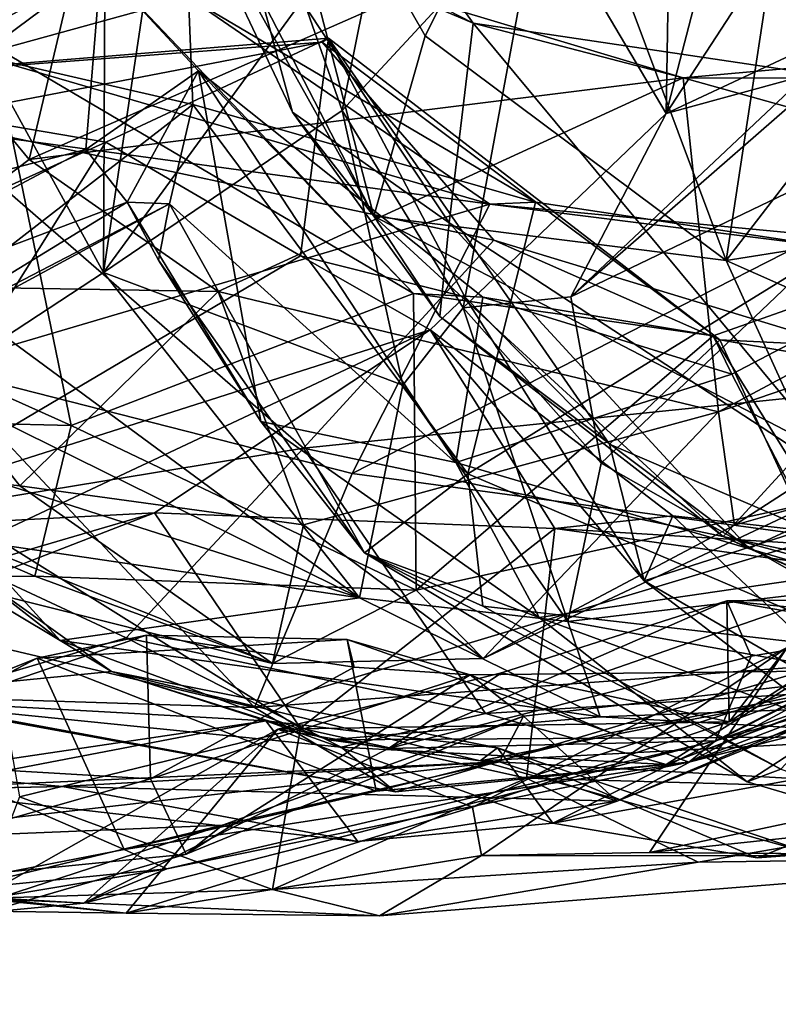
# Model space of a CAD drawing. Extents: x -31.47 to -22.75, y 2.92 to 3.79.
# Drawn here: x -29.54 to -29.28, y 2.97 to 3.31 of the extents above; entities that cross this region are included whole.
import ezdxf

# ---------------------------------------------------------------- set-up
doc = ezdxf.new("R2010")
doc.units = 0
doc.header["$MEASUREMENT"] = 0
doc.layers.add('1', color=7, linetype='CONTINUOUS')

msp = doc.modelspace()

# ---------------------------------------------------------------- linework, layer by layer
at = {"layer": '1'}
for points in [[(-29.314821, 3.273878, 13.574082), (-29.311092, 3.50469, 13.818974), (-29.253588, 3.510291, 13.848189)], [(-29.314821, 3.273878, 13.574082), (-29.253588, 3.510291, 13.848189), (-29.231852, 3.401184, 13.723282)], [(-29.311092, 3.50469, 13.818974), (-29.314821, 3.273878, 13.574082), (-29.358898, 3.348332, 13.618189)], [(-29.509357, 3.21887, 13.384884), (-29.592363, 3.370266, 13.560628), (-29.508202, 3.46944, 13.737155)], [(-29.479263, 3.420055, 13.662703), (-29.509357, 3.21887, 13.384884), (-29.508202, 3.46944, 13.737155)], [(-29.467442, 3.424993, 7.595854), (-29.381557, 3.305104, 7.635157), (-29.463827, 3.347343, 7.481467)], [(-29.467442, 3.424993, 7.595854), (-29.405066, 3.31506, 7.675332), (-29.381557, 3.305104, 7.635157)], [(-29.509357, 3.21887, 13.384884), (-29.479263, 3.420055, 13.662703), (-29.440388, 3.313514, 13.482759)], [(-29.535082, 3.257981, 7.720083), (-29.497288, 3.417349, 7.645226), (-29.591969, 3.326968, 7.700574)], [(-29.405066, 3.31506, 7.675332), (-29.497288, 3.417349, 7.645226), (-29.535082, 3.257981, 7.720083)], [(-29.398087, 3.417685, 13.593074), (-29.426826, 3.274833, 13.424251), (-29.440388, 3.313514, 13.482759)], [(-29.358898, 3.348332, 13.618189), (-29.426826, 3.274833, 13.424251), (-29.398087, 3.417685, 13.593074)], [(-29.415855, 3.238323, 7.220181), (-29.460255, 3.409193, 7.153352), (-29.490389, 3.382736, 7.256528)], [(-29.398174, 3.30075, 7.124182), (-29.460255, 3.409193, 7.153352), (-29.415855, 3.238323, 7.220181)], [(-29.460255, 3.409193, 7.153352), (-29.398174, 3.30075, 7.124182), (-29.355196, 3.386485, 7.024318)], [(-29.212854, 3.321631, 13.598451), (-29.314821, 3.273878, 13.574082), (-29.231852, 3.401184, 13.723282)], [(-29.294075, 3.222989, 7.0882), (-29.355196, 3.386485, 7.024318), (-29.398174, 3.30075, 7.124182)], [(-29.355196, 3.386485, 7.024318), (-29.294075, 3.222989, 7.0882), (-29.271906, 3.36927, 6.970313)], [(-29.490389, 3.382736, 7.256528), (-29.488344, 3.367986, 7.346092), (-29.415855, 3.238323, 7.220181)], [(-29.543282, 3.196651, 13.325347), (-29.592363, 3.370266, 13.560628), (-29.509357, 3.21887, 13.384884)], [(-29.44405, 3.274308, 7.401149), (-29.415855, 3.238323, 7.220181), (-29.488344, 3.367986, 7.346092)], [(-29.44405, 3.274308, 7.401149), (-29.488344, 3.367986, 7.346092), (-29.463827, 3.347343, 7.481467)], [(-29.294075, 3.222989, 7.0882), (-29.229956, 3.306263, 6.986416), (-29.271906, 3.36927, 6.970313)], [(-29.16803, 3.30203, 6.045677), (-29.232187, 3.369531, 5.872814), (-29.292141, 3.348547, 6.065947)], [(-29.389866, 3.236074, 7.547815), (-29.44405, 3.274308, 7.401149), (-29.463827, 3.347343, 7.481467)], [(-29.463827, 3.347343, 7.481467), (-29.381557, 3.305104, 7.635157), (-29.389866, 3.236074, 7.547815)], [(-29.38504, 3.206659, 13.439128), (-29.426826, 3.274833, 13.424251), (-29.358898, 3.348332, 13.618189)], [(-29.38504, 3.206659, 13.439128), (-29.358898, 3.348332, 13.618189), (-29.314821, 3.273878, 13.574082)], [(-29.16803, 3.30203, 6.045677), (-29.292141, 3.348547, 6.065947), (-29.225437, 3.333737, 6.229155)], [(-29.510242, 3.32499, 8.515395), (-29.547663, 3.297209, 8.454478), (-29.698736, 3.338533, 8.395106)], [(-29.591969, 3.326968, 7.700574), (-29.59271, 3.214374, 7.806859), (-29.535082, 3.257981, 7.720083)], [(-29.515442, 3.261375, 8.582631), (-29.510242, 3.32499, 8.515395), (-29.723345, 3.207738, 8.550018)], [(-29.510242, 3.32499, 8.515395), (-29.674576, 3.31847, 8.450279), (-29.723345, 3.207738, 8.550018)], [(-29.510242, 3.32499, 8.515395), (-29.402166, 3.211543, 8.399892), (-29.547663, 3.297209, 8.454478)], [(-29.515442, 3.261375, 8.582631), (-29.476484, 3.288551, 8.528235), (-29.510242, 3.32499, 8.515395)], [(-29.510242, 3.32499, 8.515395), (-29.476484, 3.288551, 8.528235), (-29.402166, 3.211543, 8.399892)], [(-29.266485, 3.287124, 13.552842), (-29.314821, 3.273878, 13.574082), (-29.212854, 3.321631, 13.598451)], [(-29.375864, 3.242454, 9.083839), (-29.479982, 3.314055, 9.006931), (-29.552511, 3.29398, 9.04849)], [(-29.479982, 3.314055, 9.006931), (-29.478455, 3.276954, 8.938375), (-29.552511, 3.29398, 9.04849)], [(-29.405066, 3.31506, 7.675332), (-29.535082, 3.257981, 7.720083), (-29.309025, 3.286204, 7.718405)], [(-29.509357, 3.21887, 13.384884), (-29.440388, 3.313514, 13.482759), (-29.426826, 3.274833, 13.424251)], [(-29.479982, 3.314055, 9.006931), (-29.375864, 3.242454, 9.083839), (-29.360012, 3.243129, 9.049152)], [(-29.478455, 3.276954, 8.938375), (-29.479982, 3.314055, 9.006931), (-29.360012, 3.243129, 9.049152)], [(-29.381557, 3.305104, 7.635157), (-29.405066, 3.31506, 7.675332), (-29.309025, 3.286204, 7.718405)], [(-29.347807, 3.210485, 13.462691), (-29.266485, 3.287124, 13.552842), (-29.233345, 3.310229, 13.466797)], [(-29.347807, 3.210485, 13.462691), (-29.233345, 3.310229, 13.466797), (-29.204689, 3.279251, 13.395503)], [(-29.137175, 3.247958, 7.021099), (-29.229956, 3.306263, 6.986416), (-29.294075, 3.222989, 7.0882)], [(-29.389866, 3.236074, 7.547815), (-29.381557, 3.305104, 7.635157), (-29.246033, 3.141966, 7.57694)], [(-29.381557, 3.305104, 7.635157), (-29.253801, 3.286071, 7.73314), (-29.246033, 3.141966, 7.57694)], [(-29.309025, 3.286204, 7.718405), (-29.253801, 3.286071, 7.73314), (-29.381557, 3.305104, 7.635157)], [(-29.309025, 3.286204, 7.718405), (-29.158972, 3.244364, 7.883828), (-29.120943, 3.303043, 7.827326)], [(-29.120943, 3.303043, 7.827326), (-29.253801, 3.286071, 7.73314), (-29.309025, 3.286204, 7.718405)], [(-29.626457, 3.283979, 9.914351), (-29.431576, 3.299948, 10.003276), (-29.433809, 3.298481, 9.956035)], [(-29.626457, 3.283979, 9.914351), (-29.508545, 3.263968, 10.014319), (-29.431576, 3.299948, 10.003276)], [(-29.508545, 3.263968, 10.014319), (-29.441288, 3.224674, 10.100904), (-29.431576, 3.299948, 10.003276)], [(-29.441288, 3.224674, 10.100904), (-29.384466, 3.210464, 10.094195), (-29.431576, 3.299948, 10.003276)], [(-29.433809, 3.298481, 9.956035), (-29.431576, 3.299948, 10.003276), (-29.296291, 3.195619, 9.870978)], [(-29.384466, 3.210464, 10.094195), (-29.334393, 3.159452, 10.017381), (-29.431576, 3.299948, 10.003276)], [(-29.296291, 3.195619, 9.870978), (-29.431576, 3.299948, 10.003276), (-29.334393, 3.159452, 10.017381)], [(-29.294075, 3.222989, 7.0882), (-29.398174, 3.30075, 7.124182), (-29.415855, 3.238323, 7.220181)], [(-29.520575, 3.165927, 8.335692), (-29.645914, 3.2222, 8.324868), (-29.547663, 3.297209, 8.454478)], [(-29.433809, 3.298481, 9.956035), (-29.571501, 3.271961, 9.886974), (-29.626457, 3.283979, 9.914351)], [(-29.374413, 3.230039, 9.897212), (-29.571501, 3.271961, 9.886974), (-29.433809, 3.298481, 9.956035)], [(-29.547663, 3.297209, 8.454478), (-29.402166, 3.211543, 8.399892), (-29.520575, 3.165927, 8.335692)], [(-29.433809, 3.298481, 9.956035), (-29.296291, 3.195619, 9.870978), (-29.374413, 3.230039, 9.897212)], [(-29.596455, 3.185584, 8.919827), (-29.552511, 3.29398, 9.04849), (-29.478455, 3.276954, 8.938375)], [(-29.552511, 3.29398, 9.04849), (-29.573311, 3.269458, 9.09463), (-29.375864, 3.242454, 9.083839)], [(-29.535082, 3.257981, 7.720083), (-29.469698, 3.212263, 7.753599), (-29.309025, 3.286204, 7.718405)], [(-29.515442, 3.261375, 8.582631), (-29.501144, 3.243162, 8.640775), (-29.476484, 3.288551, 8.528235)], [(-29.455006, 3.16738, 8.64271), (-29.476484, 3.288551, 8.528235), (-29.501144, 3.243162, 8.640775)], [(-29.378227, 3.210354, 8.429811), (-29.402166, 3.211543, 8.399892), (-29.476484, 3.288551, 8.528235)], [(-29.387562, 3.153169, 8.501206), (-29.378227, 3.210354, 8.429811), (-29.476484, 3.288551, 8.528235)], [(-29.476484, 3.288551, 8.528235), (-29.455006, 3.16738, 8.64271), (-29.387562, 3.153169, 8.501206)], [(-29.309025, 3.286204, 7.718405), (-29.469698, 3.212263, 7.753599), (-29.296719, 3.170668, 7.878123)], [(-29.314821, 3.273878, 13.574082), (-29.266485, 3.287124, 13.552842), (-29.347807, 3.210485, 13.462691)], [(-29.309025, 3.286204, 7.718405), (-29.296719, 3.170668, 7.878123), (-29.158972, 3.244364, 7.883828)], [(-29.626457, 3.283979, 9.914351), (-29.671518, 3.190216, 9.995632), (-29.508545, 3.263968, 10.014319)], [(-29.337278, 3.152902, 13.369234), (-29.347807, 3.210485, 13.462691), (-29.204689, 3.279251, 13.395503)], [(-29.204689, 3.279251, 13.395503), (-29.259333, 3.108663, 13.324813), (-29.337278, 3.152902, 13.369234)], [(-29.596455, 3.185584, 8.919827), (-29.478455, 3.276954, 8.938375), (-29.48657, 3.242591, 8.843067)], [(-29.383381, 3.149265, 8.937845), (-29.48657, 3.242591, 8.843067), (-29.478455, 3.276954, 8.938375)], [(-29.360012, 3.243129, 9.049152), (-29.383381, 3.149265, 8.937845), (-29.478455, 3.276954, 8.938375)], [(-29.426826, 3.274833, 13.424251), (-29.405888, 3.179859, 13.303113), (-29.509357, 3.21887, 13.384884)], [(-29.393068, 3.203684, 7.444254), (-29.44405, 3.274308, 7.401149), (-29.389866, 3.236074, 7.547815)], [(-29.415855, 3.238323, 7.220181), (-29.44405, 3.274308, 7.401149), (-29.393068, 3.203684, 7.444254)], [(-29.405888, 3.179859, 13.303113), (-29.426826, 3.274833, 13.424251), (-29.38504, 3.206659, 13.439128)], [(-29.347807, 3.210485, 13.462691), (-29.38504, 3.206659, 13.439128), (-29.314821, 3.273878, 13.574082)], [(-29.589523, 3.133588, 9.737299), (-29.571501, 3.271961, 9.886974), (-29.44021, 3.158084, 9.841766)], [(-29.567251, 3.186021, 9.146133), (-29.375864, 3.242454, 9.083839), (-29.573311, 3.269458, 9.09463)], [(-29.44021, 3.158084, 9.841766), (-29.571501, 3.271961, 9.886974), (-29.374413, 3.230039, 9.897212)], [(-29.671518, 3.190216, 9.995632), (-29.587444, 3.138122, 10.106156), (-29.508545, 3.263968, 10.014319)], [(-29.441288, 3.224674, 10.100904), (-29.508545, 3.263968, 10.014319), (-29.587444, 3.138122, 10.106156)], [(-29.723345, 3.207738, 8.550018), (-29.668558, 3.180157, 8.641968), (-29.515442, 3.261375, 8.582631)], [(-29.501144, 3.243162, 8.640775), (-29.515442, 3.261375, 8.582631), (-29.668558, 3.180157, 8.641968)], [(-29.469698, 3.212263, 7.753599), (-29.535082, 3.257981, 7.720083), (-29.59271, 3.214374, 7.806859)], [(-29.158344, 3.162783, 7.114385), (-29.137175, 3.247958, 7.021099), (-29.294075, 3.222989, 7.0882)], [(-29.501144, 3.243162, 8.640775), (-29.668558, 3.180157, 8.641968), (-29.623394, 3.168403, 8.770144)], [(-29.501144, 3.243162, 8.640775), (-29.623394, 3.168403, 8.770144), (-29.48657, 3.242591, 8.843067)], [(-29.596455, 3.185584, 8.919827), (-29.48657, 3.242591, 8.843067), (-29.623394, 3.168403, 8.770144)], [(-29.567251, 3.186021, 9.146133), (-29.423368, 3.149354, 9.165269), (-29.375864, 3.242454, 9.083839)], [(-29.490311, 3.223087, 8.708696), (-29.455006, 3.16738, 8.64271), (-29.501144, 3.243162, 8.640775)], [(-29.501144, 3.243162, 8.640775), (-29.48657, 3.242591, 8.843067), (-29.490311, 3.223087, 8.708696)], [(-29.490311, 3.223087, 8.708696), (-29.48657, 3.242591, 8.843067), (-29.419165, 3.121889, 8.744554)], [(-29.48657, 3.242591, 8.843067), (-29.383381, 3.149265, 8.937845), (-29.419165, 3.121889, 8.744554)], [(-29.261974, 3.231616, 9.153864), (-29.375864, 3.242454, 9.083839), (-29.423368, 3.149354, 9.165269)], [(-29.256424, 3.227532, 9.11317), (-29.383381, 3.149265, 8.937845), (-29.360012, 3.243129, 9.049152)], [(-29.360012, 3.243129, 9.049152), (-29.375864, 3.242454, 9.083839), (-29.256424, 3.227532, 9.11317)], [(-29.256424, 3.227532, 9.11317), (-29.375864, 3.242454, 9.083839), (-29.261974, 3.231616, 9.153864)], [(-29.296719, 3.170668, 7.878123), (-29.156202, 3.218712, 7.998734), (-29.158972, 3.244364, 7.883828)], [(-29.265448, 3.159999, 7.163804), (-29.294075, 3.222989, 7.0882), (-29.415855, 3.238323, 7.220181)], [(-29.415855, 3.238323, 7.220181), (-29.295177, 3.127542, 7.309864), (-29.265448, 3.159999, 7.163804)], [(-29.295177, 3.127542, 7.309864), (-29.415855, 3.238323, 7.220181), (-29.393068, 3.203684, 7.444254)], [(-29.393068, 3.203684, 7.444254), (-29.389866, 3.236074, 7.547815), (-29.28616, 3.123356, 7.470331)], [(-29.389866, 3.236074, 7.547815), (-29.246033, 3.141966, 7.57694), (-29.28616, 3.123356, 7.470331)], [(-29.260897, 3.127352, 9.267417), (-29.261974, 3.231616, 9.153864), (-29.423368, 3.149354, 9.165269)], [(-29.298588, 3.19695, 8.33179), (-29.292171, 3.183734, 8.368989), (-29.200792, 3.231556, 8.285088)], [(-29.200792, 3.231556, 8.285088), (-29.263021, 3.139559, 8.171528), (-29.298588, 3.19695, 8.33179)], [(-29.200792, 3.231556, 8.285088), (-29.292171, 3.183734, 8.368989), (-29.256245, 3.114539, 8.40478)], [(-29.374413, 3.230039, 9.897212), (-29.214369, 3.181446, 9.769741), (-29.44021, 3.158084, 9.841766)], [(-29.296291, 3.195619, 9.870978), (-29.214369, 3.181446, 9.769741), (-29.374413, 3.230039, 9.897212)], [(-29.587444, 3.138122, 10.106156), (-29.396452, 3.198979, 10.217048), (-29.441288, 3.224674, 10.100904)], [(-29.384466, 3.210464, 10.094195), (-29.441288, 3.224674, 10.100904), (-29.396452, 3.198979, 10.217048)], [(-29.256424, 3.227532, 9.11317), (-29.237762, 3.087309, 8.972969), (-29.383381, 3.149265, 8.937845)], [(-29.520575, 3.165927, 8.335692), (-29.661755, 3.169409, 8.237103), (-29.645914, 3.2222, 8.324868)], [(-29.455006, 3.16738, 8.64271), (-29.490311, 3.223087, 8.708696), (-29.419165, 3.121889, 8.744554)], [(-29.294075, 3.222989, 7.0882), (-29.265448, 3.159999, 7.163804), (-29.158344, 3.162783, 7.114385)], [(-29.543282, 3.196651, 13.325347), (-29.509357, 3.21887, 13.384884), (-29.42086, 3.106403, 13.193334)], [(-29.42086, 3.106403, 13.193334), (-29.509357, 3.21887, 13.384884), (-29.405888, 3.179859, 13.303113)], [(-29.296719, 3.170668, 7.878123), (-29.291204, 3.131488, 8.009341), (-29.156202, 3.218712, 7.998734)], [(-29.156202, 3.218712, 7.998734), (-29.291204, 3.131488, 8.009341), (-29.263021, 3.139559, 8.171528)], [(-29.538271, 3.145036, 7.890566), (-29.59271, 3.214374, 7.806859), (-29.629778, 3.15525, 7.959103)], [(-29.538271, 3.145036, 7.890566), (-29.469698, 3.212263, 7.753599), (-29.59271, 3.214374, 7.806859)], [(-29.469698, 3.212263, 7.753599), (-29.538271, 3.145036, 7.890566), (-29.44026, 3.131591, 7.886418)], [(-29.402166, 3.211543, 8.399892), (-29.4013, 3.109023, 8.253757), (-29.520575, 3.165927, 8.335692)], [(-29.469698, 3.212263, 7.753599), (-29.44026, 3.131591, 7.886418), (-29.296719, 3.170668, 7.878123)], [(-29.378227, 3.210354, 8.429811), (-29.298588, 3.19695, 8.33179), (-29.402166, 3.211543, 8.399892)], [(-29.4013, 3.109023, 8.253757), (-29.402166, 3.211543, 8.399892), (-29.298588, 3.19695, 8.33179)], [(-29.396452, 3.198979, 10.217048), (-29.322477, 3.112183, 10.096024), (-29.384466, 3.210464, 10.094195)], [(-29.387562, 3.153169, 8.501206), (-29.292171, 3.183734, 8.368989), (-29.378227, 3.210354, 8.429811)], [(-29.337278, 3.152902, 13.369234), (-29.38504, 3.206659, 13.439128), (-29.347807, 3.210485, 13.462691)], [(-29.334393, 3.159452, 10.017381), (-29.384466, 3.210464, 10.094195), (-29.322477, 3.112183, 10.096024)], [(-29.378227, 3.210354, 8.429811), (-29.292171, 3.183734, 8.368989), (-29.298588, 3.19695, 8.33179)], [(-29.405888, 3.179859, 13.303113), (-29.38504, 3.206659, 13.439128), (-29.348795, 3.098158, 13.300182)], [(-29.348795, 3.098158, 13.300182), (-29.38504, 3.206659, 13.439128), (-29.337278, 3.152902, 13.369234)], [(-29.393068, 3.203684, 7.444254), (-29.28616, 3.123356, 7.470331), (-29.295177, 3.127542, 7.309864)], [(-29.709948, 3.19897, 13.175088), (-29.554577, 3.172339, 13.236428), (-29.42086, 3.106403, 13.193334)], [(-29.709948, 3.19897, 13.175088), (-29.42086, 3.106403, 13.193334), (-29.591105, 3.131472, 13.079219)], [(-29.595924, 3.105233, 10.194117), (-29.396452, 3.198979, 10.217048), (-29.587444, 3.138122, 10.106156)], [(-29.396452, 3.198979, 10.217048), (-29.595924, 3.105233, 10.194117), (-29.491781, 3.135709, 10.309443)], [(-29.491781, 3.135709, 10.309443), (-29.353306, 3.130381, 10.266202), (-29.396452, 3.198979, 10.217048)], [(-29.312582, 3.134749, 10.257104), (-29.396452, 3.198979, 10.217048), (-29.353306, 3.130381, 10.266202)], [(-29.396452, 3.198979, 10.217048), (-29.312582, 3.134749, 10.257104), (-29.322477, 3.112183, 10.096024)], [(-29.554577, 3.172339, 13.236428), (-29.543282, 3.196651, 13.325347), (-29.42086, 3.106403, 13.193334)], [(-29.263021, 3.139559, 8.171528), (-29.4013, 3.109023, 8.253757), (-29.298588, 3.19695, 8.33179)], [(-29.334393, 3.159452, 10.017381), (-29.266182, 3.130203, 9.903334), (-29.296291, 3.195619, 9.870978)], [(-29.296291, 3.195619, 9.870978), (-29.173101, 3.18951, 9.767817), (-29.214369, 3.181446, 9.769741)], [(-29.173101, 3.18951, 9.767817), (-29.296291, 3.195619, 9.870978), (-29.266182, 3.130203, 9.903334)], [(-29.457178, 3.068447, 9.284807), (-29.567251, 3.186021, 9.146133), (-29.599205, 3.102002, 9.29048)], [(-29.567251, 3.186021, 9.146133), (-29.457178, 3.068447, 9.284807), (-29.423368, 3.149354, 9.165269)], [(-29.256245, 3.114539, 8.40478), (-29.292171, 3.183734, 8.368989), (-29.387562, 3.153169, 8.501206)], [(-29.214369, 3.181446, 9.769741), (-29.236715, 3.115199, 9.708787), (-29.44021, 3.158084, 9.841766)], [(-29.405888, 3.179859, 13.303113), (-29.348795, 3.098158, 13.300182), (-29.42086, 3.106403, 13.193334)], [(-29.296719, 3.170668, 7.878123), (-29.44026, 3.131591, 7.886418), (-29.378117, 3.085336, 8.078894)], [(-29.296719, 3.170668, 7.878123), (-29.378117, 3.085336, 8.078894), (-29.291204, 3.131488, 8.009341)], [(-29.533068, 3.113809, 8.216105), (-29.570166, 3.113587, 8.111987), (-29.661755, 3.169409, 8.237103)], [(-29.661755, 3.169409, 8.237103), (-29.520575, 3.165927, 8.335692), (-29.533068, 3.113809, 8.216105)], [(-29.455006, 3.16738, 8.64271), (-29.419165, 3.121889, 8.744554), (-29.35878, 3.099517, 8.560875)], [(-29.387562, 3.153169, 8.501206), (-29.455006, 3.16738, 8.64271), (-29.35878, 3.099517, 8.560875)], [(-29.4013, 3.109023, 8.253757), (-29.533068, 3.113809, 8.216105), (-29.520575, 3.165927, 8.335692)], [(-29.265448, 3.159999, 7.163804), (-29.295177, 3.127542, 7.309864), (-29.119852, 3.080306, 7.267866)], [(-29.589523, 3.133588, 9.737299), (-29.44021, 3.158084, 9.841766), (-29.501499, 3.092552, 9.722381)], [(-29.377356, 3.066339, 9.695305), (-29.501499, 3.092552, 9.722381), (-29.44021, 3.158084, 9.841766)], [(-29.236715, 3.115199, 9.708787), (-29.377356, 3.066339, 9.695305), (-29.44021, 3.158084, 9.841766)], [(-29.322477, 3.112183, 10.096024), (-29.266182, 3.130203, 9.903334), (-29.334393, 3.159452, 10.017381)], [(-29.629778, 3.15525, 7.959103), (-29.570166, 3.113587, 8.111987), (-29.450884, 3.083627, 8.095511)], [(-29.629778, 3.15525, 7.959103), (-29.450884, 3.083627, 8.095511), (-29.538271, 3.145036, 7.890566)], [(-29.387562, 3.153169, 8.501206), (-29.35878, 3.099517, 8.560875), (-29.256245, 3.114539, 8.40478)], [(-29.591105, 3.131472, 13.079219), (-29.524305, 3.091562, 12.988143), (-29.577562, 3.149927, 12.932856)], [(-29.554802, 3.115241, 12.809711), (-29.577562, 3.149927, 12.932856), (-29.524305, 3.091562, 12.988143)], [(-29.259333, 3.108663, 13.324813), (-29.348795, 3.098158, 13.300182), (-29.337278, 3.152902, 13.369234)], [(-29.260897, 3.127352, 9.267417), (-29.423368, 3.149354, 9.165269), (-29.457178, 3.068447, 9.284807)], [(-29.419165, 3.121889, 8.744554), (-29.383381, 3.149265, 8.937845), (-29.378252, 3.103412, 8.827721)], [(-29.237762, 3.087309, 8.972969), (-29.378252, 3.103412, 8.827721), (-29.383381, 3.149265, 8.937845)], [(-29.538271, 3.145036, 7.890566), (-29.450884, 3.083627, 8.095511), (-29.44026, 3.131591, 7.886418)], [(-29.378117, 3.085336, 8.078894), (-29.4013, 3.109023, 8.253757), (-29.263021, 3.139559, 8.171528)], [(-29.291204, 3.131488, 8.009341), (-29.378117, 3.085336, 8.078894), (-29.263021, 3.139559, 8.171528)], [(-29.246033, 3.141966, 7.57694), (-29.156263, 3.065316, 7.46296), (-29.28616, 3.123356, 7.470331)], [(-29.595924, 3.105233, 10.194117), (-29.599171, 3.09409, 10.301393), (-29.491781, 3.135709, 10.309443)], [(-29.555265, 3.132429, 10.383114), (-29.491781, 3.135709, 10.309443), (-29.599171, 3.09409, 10.301393)], [(-29.589523, 3.133588, 9.737299), (-29.501499, 3.092552, 9.722381), (-29.57748, 3.069918, 9.560231)], [(-29.491781, 3.135709, 10.309443), (-29.555265, 3.132429, 10.383114), (-29.441242, 3.061242, 10.307743)], [(-29.353306, 3.130381, 10.266202), (-29.491781, 3.135709, 10.309443), (-29.441242, 3.061242, 10.307743)], [(-29.353306, 3.130381, 10.266202), (-29.176598, 3.119486, 10.364482), (-29.312582, 3.134749, 10.257104)], [(-29.322477, 3.112183, 10.096024), (-29.312582, 3.134749, 10.257104), (-29.235729, 3.062006, 10.166337)], [(-29.235729, 3.062006, 10.166337), (-29.312582, 3.134749, 10.257104), (-29.176598, 3.119486, 10.364482)], [(-29.591105, 3.131472, 13.079219), (-29.42086, 3.106403, 13.193334), (-29.524305, 3.091562, 12.988143)], [(-29.538382, 3.037475, 10.41013), (-29.441242, 3.061242, 10.307743), (-29.555265, 3.132429, 10.383114)], [(-29.450884, 3.083627, 8.095511), (-29.378117, 3.085336, 8.078894), (-29.44026, 3.131591, 7.886418)], [(-29.441242, 3.061242, 10.307743), (-29.363104, 3.043944, 10.304092), (-29.353306, 3.130381, 10.266202)], [(-29.172604, 3.105418, 10.409396), (-29.353306, 3.130381, 10.266202), (-29.363104, 3.043944, 10.304092)], [(-29.176598, 3.119486, 10.364482), (-29.353306, 3.130381, 10.266202), (-29.172604, 3.105418, 10.409396)], [(-29.242468, 3.050888, 10.04915), (-29.266182, 3.130203, 9.903334), (-29.322477, 3.112183, 10.096024)], [(-29.457178, 3.068447, 9.284807), (-29.260698, 3.08308, 9.356222), (-29.260897, 3.127352, 9.267417)], [(-29.28616, 3.123356, 7.470331), (-29.156263, 3.065316, 7.46296), (-29.295177, 3.127542, 7.309864)], [(-29.145372, 3.06053, 7.378694), (-29.119852, 3.080306, 7.267866), (-29.295177, 3.127542, 7.309864)], [(-29.156263, 3.065316, 7.46296), (-29.145372, 3.06053, 7.378694), (-29.295177, 3.127542, 7.309864)], [(-29.275167, 3.047086, 8.804458), (-29.286856, 3.042686, 8.655087), (-29.419165, 3.121889, 8.744554)], [(-29.275167, 3.047086, 8.804458), (-29.419165, 3.121889, 8.744554), (-29.378252, 3.103412, 8.827721)], [(-29.419165, 3.121889, 8.744554), (-29.286856, 3.042686, 8.655087), (-29.35878, 3.099517, 8.560875)], [(-29.2931, 3.063435, 11.077061), (-29.206486, 3.119846, 11.089425), (-29.27305, 3.089133, 10.927387)], [(-29.216326, 3.091786, 11.235383), (-29.206486, 3.119846, 11.089425), (-29.2931, 3.063435, 11.077061)], [(-29.506536, 3.080872, 12.753098), (-29.598011, 3.07192, 12.696845), (-29.554802, 3.115241, 12.809711)], [(-29.450884, 3.083627, 8.095511), (-29.570166, 3.113587, 8.111987), (-29.533068, 3.113809, 8.216105)], [(-29.524305, 3.091562, 12.988143), (-29.506536, 3.080872, 12.753098), (-29.554802, 3.115241, 12.809711)], [(-29.450884, 3.083627, 8.095511), (-29.533068, 3.113809, 8.216105), (-29.4013, 3.109023, 8.253757)], [(-29.236715, 3.115199, 9.708787), (-29.245245, 3.074672, 9.628588), (-29.377356, 3.066339, 9.695305)], [(-29.257006, 3.062043, 8.514988), (-29.256245, 3.114539, 8.40478), (-29.35878, 3.099517, 8.560875)], [(-29.235729, 3.062006, 10.166337), (-29.242468, 3.050888, 10.04915), (-29.322477, 3.112183, 10.096024)], [(-29.450884, 3.083627, 8.095511), (-29.4013, 3.109023, 8.253757), (-29.378117, 3.085336, 8.078894)], [(-29.337641, 3.065152, 13.148157), (-29.524305, 3.091562, 12.988143), (-29.42086, 3.106403, 13.193334)], [(-29.42086, 3.106403, 13.193334), (-29.348795, 3.098158, 13.300182), (-29.337641, 3.065152, 13.148157)], [(-29.285439, 3.086127, 11.289766), (-29.293884, 3.105361, 11.24513), (-29.410864, 3.054213, 11.049632)], [(-29.410864, 3.054213, 11.049632), (-29.293884, 3.105361, 11.24513), (-29.371773, 3.080446, 11.100585)], [(-29.2931, 3.063435, 11.077061), (-29.371773, 3.080446, 11.100585), (-29.293884, 3.105361, 11.24513)], [(-29.363104, 3.043944, 10.304092), (-29.167727, 3.038457, 10.444335), (-29.172604, 3.105418, 10.409396)], [(-29.259333, 3.108663, 13.324813), (-29.195469, 3.070469, 13.278907), (-29.348795, 3.098158, 13.300182)], [(-29.31485, 3.048669, 9.509298), (-29.16136, 3.106693, 9.488338), (-29.260698, 3.08308, 9.356222)], [(-29.16136, 3.106693, 9.488338), (-29.31485, 3.048669, 9.509298), (-29.245245, 3.074672, 9.628588)], [(-29.297792, 3.056881, 11.384474), (-29.307013, 3.049535, 11.54781), (-29.126787, 3.106168, 11.584369)], [(-29.156908, 3.087843, 11.858068), (-29.126787, 3.106168, 11.584369), (-29.307013, 3.049535, 11.54781)], [(-29.155933, 3.106495, 11.410664), (-29.297792, 3.056881, 11.384474), (-29.126787, 3.106168, 11.584369)], [(-29.297792, 3.056881, 11.384474), (-29.155933, 3.106495, 11.410664), (-29.217741, 3.097741, 11.397635)], [(-29.217741, 3.097741, 11.397635), (-29.155933, 3.106495, 11.410664), (-29.293884, 3.105361, 11.24513)], [(-29.155933, 3.106495, 11.410664), (-29.216326, 3.091786, 11.235383), (-29.293884, 3.105361, 11.24513)], [(-29.293884, 3.105361, 11.24513), (-29.216326, 3.091786, 11.235383), (-29.2931, 3.063435, 11.077061)], [(-29.285439, 3.086127, 11.289766), (-29.217741, 3.097741, 11.397635), (-29.293884, 3.105361, 11.24513)], [(-29.457178, 3.068447, 9.284807), (-29.599205, 3.102002, 9.29048), (-29.58847, 3.072625, 9.403772)], [(-29.237762, 3.087309, 8.972969), (-29.275167, 3.047086, 8.804458), (-29.378252, 3.103412, 8.827721)], [(-29.35878, 3.099517, 8.560875), (-29.286856, 3.042686, 8.655087), (-29.257006, 3.062043, 8.514988)], [(-29.337641, 3.065152, 13.148157), (-29.348795, 3.098158, 13.300182), (-29.195469, 3.070469, 13.278907)], [(-29.285439, 3.086127, 11.289766), (-29.297792, 3.056881, 11.384474), (-29.217741, 3.097741, 11.397635)], [(-29.61845, 3.051111, 11.381129), (-29.49445, 3.093415, 11.593585), (-29.532326, 3.085445, 11.465286)], [(-29.49445, 3.093415, 11.593585), (-29.61845, 3.051111, 11.381129), (-29.493063, 3.043783, 11.681926)], [(-29.57748, 3.069918, 9.560231), (-29.501499, 3.092552, 9.722381), (-29.4272, 3.054733, 9.638056)], [(-29.532326, 3.085445, 11.465286), (-29.49445, 3.093415, 11.593585), (-29.425093, 3.091972, 11.628125)], [(-29.532326, 3.085445, 11.465286), (-29.425093, 3.091972, 11.628125), (-29.415125, 3.039509, 11.498691)], [(-29.4272, 3.054733, 9.638056), (-29.501499, 3.092552, 9.722381), (-29.377356, 3.066339, 9.695305)], [(-29.493063, 3.043783, 11.681926), (-29.422745, 3.082338, 11.754738), (-29.49445, 3.093415, 11.593585)], [(-29.49445, 3.093415, 11.593585), (-29.422745, 3.082338, 11.754738), (-29.425093, 3.091972, 11.628125)], [(-29.422745, 3.082338, 11.754738), (-29.382574, 3.079704, 11.833232), (-29.425093, 3.091972, 11.628125)], [(-29.333969, 3.059716, 11.712607), (-29.415125, 3.039509, 11.498691), (-29.425093, 3.091972, 11.628125)], [(-29.333969, 3.059716, 11.712607), (-29.425093, 3.091972, 11.628125), (-29.382574, 3.079704, 11.833232)], [(-29.337641, 3.065152, 13.148157), (-29.431511, 3.057232, 12.882959), (-29.524305, 3.091562, 12.988143)], [(-29.506536, 3.080872, 12.753098), (-29.524305, 3.091562, 12.988143), (-29.431511, 3.057232, 12.882959)], [(-29.381786, 3.033994, 10.861113), (-29.27305, 3.089133, 10.927387), (-29.378637, 3.017221, 10.614755)], [(-29.27305, 3.089133, 10.927387), (-29.381786, 3.033994, 10.861113), (-29.2931, 3.063435, 11.077061)], [(-29.320625, 3.018276, 10.598141), (-29.378637, 3.017221, 10.614755), (-29.27305, 3.089133, 10.927387)], [(-29.354052, 3.028404, 12.487285), (-29.234428, 3.088619, 12.3492), (-29.331795, 3.036068, 12.342485)], [(-29.234428, 3.088619, 12.3492), (-29.354052, 3.028404, 12.487285), (-29.167185, 3.06217, 12.384659)], [(-29.331795, 3.036068, 12.342485), (-29.234428, 3.088619, 12.3492), (-29.219166, 3.081733, 12.249459)], [(-29.320625, 3.018276, 10.598141), (-29.27305, 3.089133, 10.927387), (-29.227247, 3.038071, 10.804443)], [(-29.532326, 3.085445, 11.465286), (-29.587763, 3.056473, 11.367528), (-29.61845, 3.051111, 11.381129)], [(-29.502224, 3.019353, 11.38435), (-29.587763, 3.056473, 11.367528), (-29.532326, 3.085445, 11.465286)], [(-29.415125, 3.039509, 11.498691), (-29.502224, 3.019353, 11.38435), (-29.532326, 3.085445, 11.465286)], [(-29.297792, 3.056881, 11.384474), (-29.285439, 3.086127, 11.289766), (-29.410864, 3.054213, 11.049632)], [(-29.223688, 3.081446, 12.071528), (-29.156908, 3.087843, 11.858068), (-29.307013, 3.049535, 11.54781)], [(-29.382574, 3.079704, 11.833232), (-29.422745, 3.082338, 11.754738), (-29.493063, 3.043783, 11.681926)], [(-29.457178, 3.068447, 9.284807), (-29.408442, 3.039299, 9.41135), (-29.260698, 3.08308, 9.356222)], [(-29.260698, 3.08308, 9.356222), (-29.408442, 3.039299, 9.41135), (-29.31485, 3.048669, 9.509298)], [(-29.219166, 3.081733, 12.249459), (-29.223688, 3.081446, 12.071528), (-29.331795, 3.036068, 12.342485)], [(-29.506536, 3.080872, 12.753098), (-29.453299, 3.063777, 12.624341), (-29.598011, 3.07192, 12.696845)], [(-29.379204, 3.04995, 12.838789), (-29.506536, 3.080872, 12.753098), (-29.431511, 3.057232, 12.882959)], [(-29.506536, 3.080872, 12.753098), (-29.379204, 3.04995, 12.838789), (-29.373169, 3.054515, 12.65244)], [(-29.373169, 3.054515, 12.65244), (-29.453299, 3.063777, 12.624341), (-29.506536, 3.080872, 12.753098)], [(-29.382574, 3.079704, 11.833232), (-29.493063, 3.043783, 11.681926), (-29.48077, 3.017701, 11.837347)], [(-29.382574, 3.079704, 11.833232), (-29.48077, 3.017701, 11.837347), (-29.364172, 3.065426, 11.975621)], [(-29.449141, 3.06098, 10.909611), (-29.410864, 3.054213, 11.049632), (-29.371773, 3.080446, 11.100585)], [(-29.371773, 3.080446, 11.100585), (-29.2931, 3.063435, 11.077061), (-29.449141, 3.06098, 10.909611)], [(-29.364172, 3.065426, 11.975621), (-29.223688, 3.081446, 12.071528), (-29.382574, 3.079704, 11.833232)], [(-29.223688, 3.081446, 12.071528), (-29.333969, 3.059716, 11.712607), (-29.382574, 3.079704, 11.833232)], [(-29.331795, 3.036068, 12.342485), (-29.223688, 3.081446, 12.071528), (-29.364172, 3.065426, 11.975621)], [(-29.333969, 3.059716, 11.712607), (-29.223688, 3.081446, 12.071528), (-29.307013, 3.049535, 11.54781)], [(-29.218081, 3.058555, 13.028197), (-29.238092, 3.077578, 12.913963), (-29.379204, 3.04995, 12.838789)], [(-29.158585, 3.037541, 12.888506), (-29.379204, 3.04995, 12.838789), (-29.238092, 3.077578, 12.913963)], [(-29.453299, 3.063777, 12.624341), (-29.568157, 3.046778, 12.532481), (-29.598011, 3.07192, 12.696845)], [(-29.58847, 3.072625, 9.403772), (-29.57748, 3.069918, 9.560231), (-29.408442, 3.039299, 9.41135)], [(-29.457178, 3.068447, 9.284807), (-29.58847, 3.072625, 9.403772), (-29.408442, 3.039299, 9.41135)], [(-29.377356, 3.066339, 9.695305), (-29.245245, 3.074672, 9.628588), (-29.31485, 3.048669, 9.509298)], [(-29.4272, 3.054733, 9.638056), (-29.408442, 3.039299, 9.41135), (-29.57748, 3.069918, 9.560231)], [(-29.218081, 3.058555, 13.028197), (-29.337641, 3.065152, 13.148157), (-29.195469, 3.070469, 13.278907)], [(-29.364172, 3.065426, 11.975621), (-29.48077, 3.017701, 11.837347), (-29.468229, 3.027783, 11.990506)], [(-29.468229, 3.027783, 11.990506), (-29.372459, 3.04958, 12.135867), (-29.364172, 3.065426, 11.975621)], [(-29.337641, 3.065152, 13.148157), (-29.218081, 3.058555, 13.028197), (-29.431511, 3.057232, 12.882959)], [(-29.31485, 3.048669, 9.509298), (-29.4272, 3.054733, 9.638056), (-29.377356, 3.066339, 9.695305)], [(-29.331795, 3.036068, 12.342485), (-29.364172, 3.065426, 11.975621), (-29.372459, 3.04958, 12.135867)], [(-29.568157, 3.046778, 12.532481), (-29.453299, 3.063777, 12.624341), (-29.577852, 3.039996, 12.476384)], [(-29.421473, 3.022066, 12.443514), (-29.577852, 3.039996, 12.476384), (-29.453299, 3.063777, 12.624341)], [(-29.441242, 3.061242, 10.307743), (-29.538382, 3.037475, 10.41013), (-29.450949, 3.005475, 10.386177)], [(-29.421473, 3.022066, 12.443514), (-29.453299, 3.063777, 12.624341), (-29.354052, 3.028404, 12.487285)], [(-29.453299, 3.063777, 12.624341), (-29.373169, 3.054515, 12.65244), (-29.354052, 3.028404, 12.487285)], [(-29.441242, 3.061242, 10.307743), (-29.450949, 3.005475, 10.386177), (-29.363104, 3.043944, 10.304092)], [(-29.2931, 3.063435, 11.077061), (-29.381786, 3.033994, 10.861113), (-29.449141, 3.06098, 10.909611)], [(-29.283382, 3.016407, 12.526134), (-29.167185, 3.06217, 12.384659), (-29.354052, 3.028404, 12.487285)], [(-29.257006, 3.062043, 8.514988), (-29.286856, 3.042686, 8.655087), (-29.117966, 2.99285, 8.651202)], [(-29.167185, 3.06217, 12.384659), (-29.283382, 3.016407, 12.526134), (-29.222235, 3.024021, 12.644019)], [(-29.523582, 3.041146, 12.285589), (-29.72423, 3.058729, 12.338185), (-29.577852, 3.039996, 12.476384)], [(-29.590109, 3.039722, 12.148055), (-29.72423, 3.058729, 12.338185), (-29.523582, 3.041146, 12.285589)], [(-29.551626, 3.002862, 10.718086), (-29.516191, 3.000722, 10.938519), (-29.449141, 3.06098, 10.909611)], [(-29.551626, 3.002862, 10.718086), (-29.449141, 3.06098, 10.909611), (-29.501543, 2.997277, 10.574005)], [(-29.410864, 3.054213, 11.049632), (-29.449141, 3.06098, 10.909611), (-29.516191, 3.000722, 10.938519)], [(-29.381786, 3.033994, 10.861113), (-29.501543, 2.997277, 10.574005), (-29.449141, 3.06098, 10.909611)], [(-29.379204, 3.04995, 12.838789), (-29.431511, 3.057232, 12.882959), (-29.218081, 3.058555, 13.028197)], [(-29.333969, 3.059716, 11.712607), (-29.307013, 3.049535, 11.54781), (-29.415125, 3.039509, 11.498691)], [(-29.587763, 3.056473, 11.367528), (-29.502224, 3.019353, 11.38435), (-29.588266, 3.002621, 11.180274)], [(-29.487427, 3.01269, 11.220127), (-29.297792, 3.056881, 11.384474), (-29.516191, 3.000722, 10.938519)], [(-29.297792, 3.056881, 11.384474), (-29.410864, 3.054213, 11.049632), (-29.516191, 3.000722, 10.938519)], [(-29.487427, 3.01269, 11.220127), (-29.307013, 3.049535, 11.54781), (-29.297792, 3.056881, 11.384474)], [(-29.31485, 3.048669, 9.509298), (-29.408442, 3.039299, 9.41135), (-29.4272, 3.054733, 9.638056)], [(-29.373169, 3.054515, 12.65244), (-29.379204, 3.04995, 12.838789), (-29.266039, 3.018298, 12.801699)], [(-29.283382, 3.016407, 12.526134), (-29.373169, 3.054515, 12.65244), (-29.266039, 3.018298, 12.801699)], [(-29.373169, 3.054515, 12.65244), (-29.283382, 3.016407, 12.526134), (-29.354052, 3.028404, 12.487285)], [(-29.493063, 3.043783, 11.681926), (-29.61845, 3.051111, 11.381129), (-29.640783, 3.00181, 11.509078)], [(-29.616879, 3.0216, 12.028111), (-29.590109, 3.039722, 12.148055), (-29.372459, 3.04958, 12.135867)], [(-29.372459, 3.04958, 12.135867), (-29.468229, 3.027783, 11.990506), (-29.616879, 3.0216, 12.028111)], [(-29.590109, 3.039722, 12.148055), (-29.523582, 3.041146, 12.285589), (-29.372459, 3.04958, 12.135867)], [(-29.331795, 3.036068, 12.342485), (-29.372459, 3.04958, 12.135867), (-29.523582, 3.041146, 12.285589)], [(-29.415125, 3.039509, 11.498691), (-29.307013, 3.049535, 11.54781), (-29.502224, 3.019353, 11.38435)], [(-29.307013, 3.049535, 11.54781), (-29.487427, 3.01269, 11.220127), (-29.502224, 3.019353, 11.38435)], [(-29.379204, 3.04995, 12.838789), (-29.158585, 3.037541, 12.888506), (-29.266039, 3.018298, 12.801699)], [(-29.117966, 2.99285, 8.651202), (-29.286856, 3.042686, 8.655087), (-29.275167, 3.047086, 8.804458)], [(-29.640783, 3.00181, 11.509078), (-29.48077, 3.017701, 11.837347), (-29.493063, 3.043783, 11.681926)], [(-29.421473, 3.022066, 12.443514), (-29.523582, 3.041146, 12.285589), (-29.577852, 3.039996, 12.476384)], [(-29.523582, 3.041146, 12.285589), (-29.421473, 3.022066, 12.443514), (-29.331795, 3.036068, 12.342485)], [(-29.450949, 3.005475, 10.386177), (-29.303749, 3.014933, 10.378274), (-29.363104, 3.043944, 10.304092)], [(-29.363104, 3.043944, 10.304092), (-29.303749, 3.014933, 10.378274), (-29.167727, 3.038457, 10.444335)], [(-29.450949, 3.005475, 10.386177), (-29.538382, 3.037475, 10.41013), (-29.552023, 3.002409, 10.513823)], [(-29.154392, 3.016961, 10.506954), (-29.320625, 3.018276, 10.598141), (-29.121283, 3.039367, 10.672614)], [(-29.227247, 3.038071, 10.804443), (-29.121283, 3.039367, 10.672614), (-29.320625, 3.018276, 10.598141)], [(-29.303749, 3.014933, 10.378274), (-29.154392, 3.016961, 10.506954), (-29.167727, 3.038457, 10.444335)], [(-29.501543, 2.997277, 10.574005), (-29.381786, 3.033994, 10.861113), (-29.378637, 3.017221, 10.614755)], [(-29.354052, 3.028404, 12.487285), (-29.331795, 3.036068, 12.342485), (-29.421473, 3.022066, 12.443514)], [(-29.085066, 3.030729, 12.786849), (-29.283382, 3.016407, 12.526134), (-29.266039, 3.018298, 12.801699)], [(-29.283382, 3.016407, 12.526134), (-29.085066, 3.030729, 12.786849), (-29.222235, 3.024021, 12.644019)], [(-29.616879, 3.0216, 12.028111), (-29.468229, 3.027783, 11.990506), (-29.723782, 2.965784, 11.813582)], [(-29.723782, 2.965784, 11.813582), (-29.468229, 3.027783, 11.990506), (-29.650461, 2.968395, 11.742807)], [(-29.650461, 2.968395, 11.742807), (-29.468229, 3.027783, 11.990506), (-29.48077, 3.017701, 11.837347)], [(-29.650461, 2.968395, 11.742807), (-29.48077, 3.017701, 11.837347), (-29.640783, 3.00181, 11.509078)], [(-29.487427, 3.01269, 11.220127), (-29.588266, 3.002621, 11.180274), (-29.502224, 3.019353, 11.38435)], [(-29.501543, 2.997277, 10.574005), (-29.378637, 3.017221, 10.614755), (-29.413969, 2.99634, 10.458082)], [(-29.413969, 2.99634, 10.458082), (-29.378637, 3.017221, 10.614755), (-29.154392, 3.016961, 10.506954)], [(-29.303749, 3.014933, 10.378274), (-29.413969, 2.99634, 10.458082), (-29.154392, 3.016961, 10.506954)], [(-29.154392, 3.016961, 10.506954), (-29.378637, 3.017221, 10.614755), (-29.320625, 3.018276, 10.598141)], [(-29.303749, 3.014933, 10.378274), (-29.450949, 3.005475, 10.386177), (-29.413969, 2.99634, 10.458082)], [(-29.516191, 3.000722, 10.938519), (-29.614637, 2.991394, 11.033986), (-29.487427, 3.01269, 11.220127)], [(-29.487427, 3.01269, 11.220127), (-29.614637, 2.991394, 11.033986), (-29.588266, 3.002621, 11.180274)], [(-29.552023, 3.002409, 10.513823), (-29.413969, 2.99634, 10.458082), (-29.450949, 3.005475, 10.386177)], [(-29.516191, 3.000722, 10.938519), (-29.551626, 3.002862, 10.718086), (-29.614637, 2.991394, 11.033986)], [(-29.501543, 2.997277, 10.574005), (-29.603178, 2.998838, 10.81866), (-29.551626, 3.002862, 10.718086)], [(-29.501543, 2.997277, 10.574005), (-29.552023, 3.002409, 10.513823), (-29.603178, 2.998838, 10.81866)], [(-29.552023, 3.002409, 10.513823), (-29.501543, 2.997277, 10.574005), (-29.413969, 2.99634, 10.458082)]]:
    msp.add_3dface(points, dxfattribs=at)

doc.saveas('drawing.dxf')
